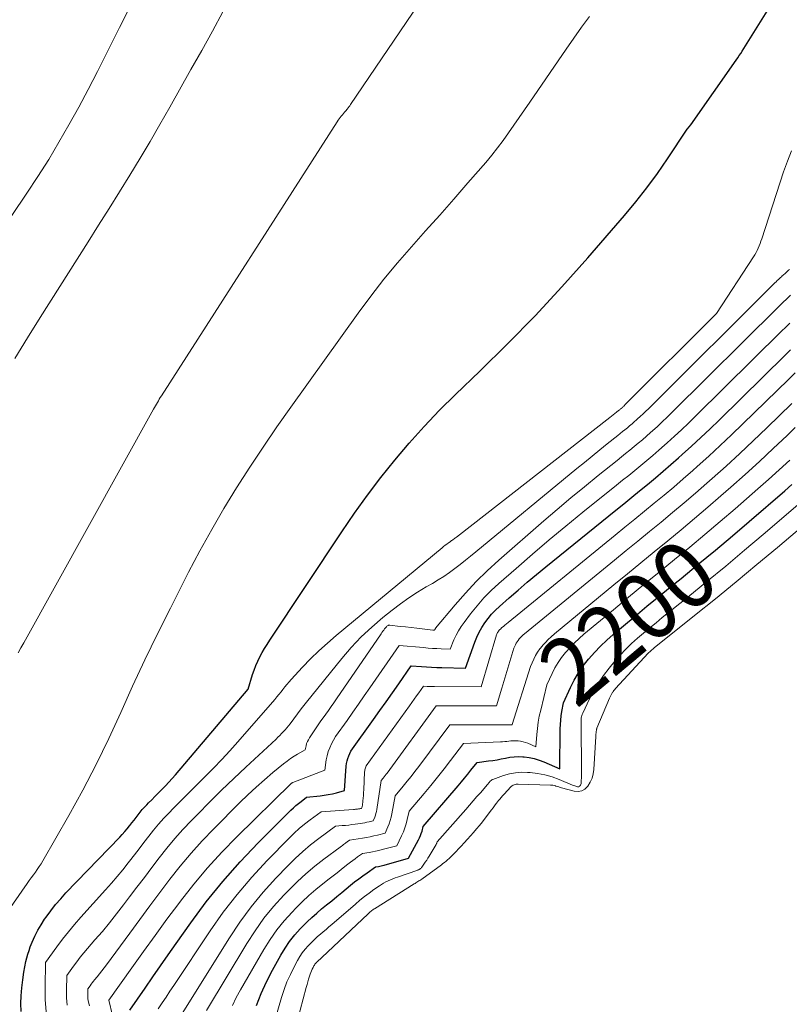
# Model space of a CAD drawing. Units: feet. Extents: x 1196672 to 1206016, y 7068870 to 7076370.
# Drawn here: x 1197571 to 1197684, y 7075288 to 7075433 of the extents above; entities that cross this region are included whole.
import ezdxf
from ezdxf.enums import TextEntityAlignment as Align

# ---------------------------------------------------------------- set-up
doc = ezdxf.new("R2010")
doc.units = ezdxf.units.FT
doc.header["$MEASUREMENT"] = 0
doc.layers.add('Level 44', color=7, linetype='Continuous', lineweight=0)
doc.layers.add('Level 45', color=7, linetype='Continuous', lineweight=0)
doc.styles.add('Style-ENGINEERING', font='ENGINEERING.shx')

msp = doc.modelspace()

# ---------------------------------------------------------------- linework, layer by layer
at = {"layer": 'Level 44', "color": 32, "linetype": 'Continuous', "lineweight": 30, "flags": 128}
for points, elevation in [([(1197570.74, 7075286.93), (1197570.71, 7075288.1), (1197570.74, 7075289.26), (1197570.82, 7075290.43), (1197570.97, 7075291.59), (1197571.15, 7075292.74), (1197571.45, 7075294.29), (1197571.58, 7075294.84), (1197571.72, 7075295.39), (1197571.9, 7075295.93), (1197572.09, 7075296.47), (1197572.39, 7075297.19), (1197572.77, 7075298.07), (1197573.2, 7075298.93), (1197573.68, 7075299.75), (1197574.21, 7075300.56), (1197574.43, 7075300.88), (1197575.11, 7075301.81), (1197575.83, 7075302.71), (1197576.58, 7075303.59), (1197577.36, 7075304.44), (1197585.3, 7075312.69), (1197585.68, 7075313.09), (1197586.04, 7075313.49), (1197586.4, 7075313.91), (1197586.75, 7075314.34), (1197586.81, 7075314.42), (1197587.12, 7075314.81), (1197587.42, 7075315.2), (1197587.73, 7075315.59), (1197588.03, 7075315.98), (1197588.33, 7075316.37), (1197588.65, 7075316.74), (1197588.97, 7075317.11), (1197589.31, 7075317.47), (1197589.57, 7075317.73), (1197590.04, 7075318.21), (1197590.52, 7075318.69), (1197590.99, 7075319.17), (1197591.47, 7075319.65), (1197591.55, 7075319.73), (1197592.06, 7075320.25), (1197592.56, 7075320.78), (1197593.05, 7075321.33), (1197593.53, 7075321.88), (1197604.27, 7075334.55), (1197604.95, 7075336.7), (1197605.19, 7075337.37), (1197605.44, 7075338.03), (1197605.73, 7075338.68), (1197606.04, 7075339.31), (1197606.38, 7075339.94), (1197606.73, 7075340.56), (1197607.1, 7075341.16), (1197607.48, 7075341.76), (1197618.12, 7075357.8), (1197619.99, 7075360.52), (1197621.91, 7075363.2), (1197623.91, 7075365.82), (1197625.96, 7075368.39), (1197628.1, 7075370.9), (1197630.3, 7075373.36), (1197632.58, 7075375.73), (1197634.92, 7075378.06), (1197638.53, 7075381.51), (1197642.65, 7075385.57), (1197646.7, 7075389.7), (1197650.64, 7075393.95), (1197654.49, 7075398.27), (1197659.92, 7075404.53), (1197661.61, 7075406.54), (1197663.23, 7075408.6), (1197664.78, 7075410.72), (1197666.27, 7075412.88), (1197669.18, 7075417.26), (1197669.22, 7075417.32), (1197669.71, 7075417.92), (1197676.44, 7075427.47), (1197676.66, 7075427.8), (1197676.89, 7075428.13), (1197677.1, 7075428.46), (1197677.31, 7075428.8), (1197682.49, 7075437.09)], 2180), ([(1197586.78, 7075287.1), (1197589.05, 7075290.39), (1197590.18, 7075292.04), (1197591.32, 7075293.68), (1197592.47, 7075295.32), (1197593.63, 7075296.95), (1197595.8, 7075300.01), (1197598.11, 7075303.11), (1197600.53, 7075306.13), (1197603.1, 7075309.01), (1197605.76, 7075311.82), (1197610.6, 7075316.65), (1197610.97, 7075317), (1197611.34, 7075317.34), (1197611.73, 7075317.66), (1197612.12, 7075317.97), (1197612.93, 7075318.58), (1197614.92, 7075318.8), (1197615.53, 7075318.88), (1197616.14, 7075318.98), (1197616.74, 7075319.1), (1197617.34, 7075319.24), (1197618.53, 7075319.55), (1197618.79, 7075323.18), (1197618.84, 7075323.56), (1197618.91, 7075323.94), (1197619.03, 7075324.31), (1197619.17, 7075324.67), (1197619.49, 7075325.38), (1197622.83, 7075330.05), (1197623.77, 7075331.37), (1197624.71, 7075332.69), (1197625.64, 7075334.01), (1197626.56, 7075335.34), (1197628.41, 7075337.99), (1197629.91, 7075337.88), (1197630.66, 7075337.82), (1197631.41, 7075337.78), (1197632.16, 7075337.75), (1197632.91, 7075337.73), (1197636.42, 7075337.66), (1197637.79, 7075341.46), (1197638.09, 7075342.22), (1197638.44, 7075342.95), (1197638.83, 7075343.65), (1197639.27, 7075344.34), (1197639.76, 7075344.99), (1197640.27, 7075345.61), (1197640.84, 7075346.2), (1197641.42, 7075346.76), (1197642.86, 7075348.02), (1197644.19, 7075349.18), (1197645.54, 7075350.33), (1197646.9, 7075351.47), (1197648.27, 7075352.59), (1197658.64, 7075360.98), (1197659.81, 7075361.93), (1197660.98, 7075362.88), (1197662.16, 7075363.84), (1197663.33, 7075364.79), (1197664.49, 7075365.76), (1197665.65, 7075366.73), (1197666.79, 7075367.72), (1197667.92, 7075368.71), (1197668.45, 7075369.19), (1197669.84, 7075370.44), (1197671.21, 7075371.7), (1197672.56, 7075372.98), (1197673.9, 7075374.28), (1197683.65, 7075383.86), (1197684.45, 7075384.64)], 2190), ([(1197605.54, 7075287.81), (1197606.22, 7075289.59), (1197607.01, 7075291.33), (1197607.88, 7075293.03), (1197609.12, 7075295.26), (1197609.74, 7075296.29), (1197610.42, 7075297.29), (1197611.17, 7075298.23), (1197611.97, 7075299.13), (1197612.33, 7075299.5), (1197613.01, 7075300.17), (1197613.7, 7075300.83), (1197614.42, 7075301.47), (1197615.15, 7075302.08), (1197615.89, 7075302.68), (1197616.64, 7075303.29), (1197617.38, 7075303.9), (1197618.12, 7075304.51), (1197619.44, 7075305.6), (1197620.03, 7075306.08), (1197620.63, 7075306.54), (1197621.24, 7075306.99), (1197621.86, 7075307.42), (1197623.11, 7075308.28), (1197623.54, 7075308.36), (1197623.75, 7075308.41), (1197623.96, 7075308.45), (1197624.17, 7075308.51), (1197624.38, 7075308.56), (1197627.99, 7075309.57), (1197629.47, 7075312.29), (1197629.62, 7075312.6), (1197629.76, 7075312.92), (1197629.88, 7075313.24), (1197629.99, 7075313.58), (1197630.17, 7075314.25), (1197635.34, 7075320.27), (1197635.82, 7075320.84), (1197636.29, 7075321.41), (1197636.76, 7075321.98), (1197637.22, 7075322.56), (1197638.13, 7075323.73), (1197639.8, 7075323.93), (1197640.44, 7075324.02), (1197641.08, 7075324.12), (1197641.71, 7075324.24), (1197642.34, 7075324.37), (1197642.98, 7075324.48), (1197643.61, 7075324.56), (1197644.25, 7075324.57), (1197644.89, 7075324.55), (1197645.11, 7075324.53), (1197645.85, 7075324.43), (1197646.58, 7075324.28), (1197647.29, 7075324.06), (1197647.99, 7075323.8), (1197650.36, 7075322.76), (1197650.42, 7075328.7), (1197650.44, 7075329.34), (1197650.49, 7075329.97), (1197650.56, 7075330.61), (1197650.67, 7075331.24), (1197650.9, 7075332.5), (1197651.94, 7075334.77), (1197652.5, 7075335.88), (1197653.12, 7075336.95), (1197653.83, 7075337.97), (1197654.59, 7075338.95), (1197654.63, 7075339), (1197655.48, 7075339.96), (1197656.36, 7075340.89), (1197657.29, 7075341.77), (1197658.25, 7075342.62), (1197659.75, 7075343.88), (1197661.48, 7075345.34), (1197663.22, 7075346.78), (1197664.97, 7075348.22), (1197666.73, 7075349.64), (1197668.3, 7075350.91), (1197670.83, 7075352.98), (1197673.35, 7075355.07), (1197675.86, 7075357.17), (1197678.34, 7075359.3), (1197683.61, 7075363.84), (1197684.67, 7075364.78)], 2200)]:
    msp.add_lwpolyline(points, dxfattribs=dict(at, elevation=elevation))
at = {"layer": 'Level 45', "color": 32, "linetype": 'Continuous', "lineweight": 0, "flags": 128}
for points, elevation in [([(1197570.31, 7075339.89), (1197570.71, 7075340.64), (1197571.12, 7075341.38), (1197590.3, 7075375.91), (1197590.44, 7075376.16), (1197590.58, 7075376.41), (1197590.72, 7075376.65), (1197590.87, 7075376.9), (1197591.02, 7075377.14), (1197591.16, 7075377.38), (1197591.31, 7075377.62), (1197591.47, 7075377.86), (1197617.46, 7075418.36), (1197617.6, 7075418.57), (1197617.75, 7075418.78), (1197617.9, 7075418.99), (1197618.06, 7075419.19), (1197618.22, 7075419.39), (1197618.39, 7075419.59), (1197618.55, 7075419.78), (1197618.72, 7075419.98), (1197618.91, 7075420.2), (1197618.98, 7075420.28), (1197619.05, 7075420.37), (1197619.11, 7075420.46), (1197619.18, 7075420.54), (1197619.24, 7075420.63), (1197619.3, 7075420.72), (1197619.36, 7075420.81), (1197619.42, 7075420.9), (1197636.9, 7075446.68)], 2176), ([(1197586.65, 7075434.99), (1197585.29, 7075432.27), (1197583.37, 7075428.43), (1197582.02, 7075425.78), (1197580.65, 7075423.14), (1197579.24, 7075420.52), (1197577.81, 7075417.91), (1197576.33, 7075415.33), (1197574.81, 7075412.78), (1197573.22, 7075410.27), (1197571.58, 7075407.79), (1197562.56, 7075394.48)], 2174), ([(1197567.54, 7075300.01), (1197571.65, 7075305.85), (1197571.94, 7075306.26), (1197572.24, 7075306.68), (1197572.54, 7075307.09), (1197572.84, 7075307.5), (1197573.13, 7075307.91), (1197573.42, 7075308.33), (1197573.68, 7075308.76), (1197573.94, 7075309.19), (1197577.79, 7075315.89), (1197579.85, 7075319.62), (1197581.83, 7075323.39), (1197583.69, 7075327.23), (1197585.47, 7075331.1), (1197587.22, 7075335), (1197589.01, 7075338.87), (1197590.88, 7075342.7), (1197592.79, 7075346.52), (1197595.49, 7075351.8), (1197597.17, 7075354.98), (1197598.9, 7075358.12), (1197600.72, 7075361.22), (1197602.59, 7075364.28), (1197604.53, 7075367.31), (1197606.5, 7075370.31), (1197608.53, 7075373.27), (1197610.59, 7075376.21), (1197620.54, 7075390.07), (1197622.41, 7075392.59), (1197624.34, 7075395.08), (1197626.36, 7075397.5), (1197628.42, 7075399.87), (1197630.52, 7075402.22), (1197632.62, 7075404.57), (1197634.7, 7075406.94), (1197636.77, 7075409.32), (1197639.4, 7075412.34), (1197640.29, 7075413.4), (1197641.15, 7075414.48), (1197641.98, 7075415.58), (1197642.78, 7075416.71), (1197643.56, 7075417.85), (1197644.35, 7075418.98), (1197645.13, 7075420.12), (1197645.91, 7075421.26), (1197651.29, 7075429.08), (1197652.42, 7075430.7), (1197653.56, 7075432.32), (1197654.73, 7075433.92)], 2178), ([(1197569.8, 7075383.4), (1197571.68, 7075386.42), (1197573.57, 7075389.43), (1197580.63, 7075400.62), (1197582.18, 7075403.08), (1197583.73, 7075405.54), (1197585.26, 7075408.01), (1197586.8, 7075410.48), (1197588.31, 7075412.96), (1197589.8, 7075415.46), (1197591.26, 7075417.97), (1197592.7, 7075420.49), (1197595.84, 7075426.06), (1197597.43, 7075428.9), (1197599, 7075431.74), (1197600.56, 7075434.59)], 2174), ([(1197574.43, 7075286.88), (1197574.3, 7075288.69), (1197574.27, 7075290.52), (1197574.34, 7075294.18), (1197576, 7075296.47), (1197576.85, 7075297.6), (1197577.72, 7075298.71), (1197578.63, 7075299.79), (1197579.56, 7075300.85), (1197583.21, 7075304.88), (1197584.08, 7075305.86), (1197584.93, 7075306.86), (1197585.77, 7075307.87), (1197586.58, 7075308.9), (1197586.77, 7075309.14), (1197587.48, 7075310.06), (1197588.19, 7075310.97), (1197588.89, 7075311.89), (1197589.59, 7075312.81), (1197590.31, 7075313.71), (1197591.05, 7075314.6), (1197591.82, 7075315.46), (1197592.61, 7075316.29), (1197593.21, 7075316.9), (1197594.32, 7075318.03), (1197595.43, 7075319.15), (1197596.56, 7075320.27), (1197597.68, 7075321.38), (1197597.93, 7075321.63), (1197599.17, 7075322.87), (1197600.4, 7075324.14), (1197601.59, 7075325.43), (1197602.76, 7075326.74), (1197608.24, 7075333.03), (1197608.55, 7075333.39), (1197608.85, 7075333.76), (1197609.15, 7075334.13), (1197609.44, 7075334.51), (1197609.73, 7075334.88), (1197610.03, 7075335.25), (1197610.34, 7075335.61), (1197610.66, 7075335.97), (1197612.34, 7075337.77), (1197613.52, 7075339), (1197614.74, 7075340.19), (1197616.01, 7075341.34), (1197617.3, 7075342.45), (1197632.97, 7075355.42), (1197633.19, 7075355.61), (1197633.42, 7075355.79), (1197633.65, 7075355.96), (1197633.89, 7075356.14), (1197634.13, 7075356.31), (1197634.25, 7075356.39), (1197634.37, 7075356.48), (1197634.49, 7075356.56), (1197634.6, 7075356.65), (1197634.72, 7075356.73), (1197634.84, 7075356.82), (1197634.96, 7075356.91), (1197635.08, 7075357), (1197657.77, 7075374.69), (1197658.01, 7075374.88), (1197658.25, 7075375.06), (1197658.49, 7075375.25), (1197658.72, 7075375.44), (1197659.05, 7075375.7), (1197659.12, 7075375.76), (1197659.2, 7075375.82), (1197659.27, 7075375.87), (1197659.34, 7075375.93), (1197659.42, 7075375.99), (1197659.49, 7075376.05), (1197659.56, 7075376.11), (1197659.63, 7075376.18), (1197659.66, 7075376.21), (1197659.74, 7075376.28), (1197659.83, 7075376.36), (1197659.91, 7075376.44), (1197659.99, 7075376.52), (1197673.54, 7075390.02), (1197679, 7075398.4), (1197679.19, 7075398.71), (1197679.37, 7075399.02), (1197679.53, 7075399.35), (1197679.68, 7075399.68), (1197679.82, 7075400.02), (1197679.96, 7075400.36), (1197680.08, 7075400.7), (1197680.2, 7075401.05), (1197683.44, 7075410.94), (1197684.01, 7075412.52), (1197684.62, 7075414.08)], 2182), ([(1197577.52, 7075287.87), (1197577.45, 7075288.96), (1197577.43, 7075290.05), (1197577.47, 7075292.24), (1197578.46, 7075293.61), (1197578.96, 7075294.28), (1197579.48, 7075294.95), (1197580.01, 7075295.6), (1197580.56, 7075296.24), (1197581.65, 7075297.49), (1197582.74, 7075298.76), (1197583.81, 7075300.04), (1197584.85, 7075301.35), (1197585.87, 7075302.67), (1197586.76, 7075303.85), (1197587.86, 7075305.3), (1197588.96, 7075306.74), (1197590.06, 7075308.19), (1197591.15, 7075309.64), (1197592.28, 7075311.06), (1197593.44, 7075312.46), (1197594.65, 7075313.8), (1197595.9, 7075315.12), (1197596.84, 7075316.08), (1197598.6, 7075317.85), (1197600.37, 7075319.6), (1197602.16, 7075321.32), (1197603.97, 7075323.03), (1197608.41, 7075327.17), (1197608.69, 7075327.44), (1197608.96, 7075327.7), (1197609.23, 7075327.98), (1197609.49, 7075328.25), (1197609.75, 7075328.54), (1197610, 7075328.83), (1197610.24, 7075329.12), (1197610.48, 7075329.42), (1197612.15, 7075331.64), (1197612.33, 7075331.88), (1197612.52, 7075332.13), (1197612.71, 7075332.37), (1197612.9, 7075332.61), (1197618.12, 7075339.05), (1197619.53, 7075340.69), (1197621, 7075342.25), (1197622.58, 7075343.72), (1197624.22, 7075345.12), (1197625.59, 7075346.22), (1197626.8, 7075347.14), (1197628.04, 7075348.03), (1197629.31, 7075348.85), (1197630.61, 7075349.64), (1197631.53, 7075350.16), (1197632.38, 7075350.67), (1197633.22, 7075351.2), (1197634.03, 7075351.76), (1197634.83, 7075352.35), (1197635.62, 7075352.96), (1197636.4, 7075353.57), (1197637.18, 7075354.19), (1197637.95, 7075354.82), (1197652.87, 7075367.12), (1197653.99, 7075368.04), (1197655.12, 7075368.96), (1197656.25, 7075369.87), (1197657.38, 7075370.77), (1197658.94, 7075372.02), (1197659.29, 7075372.3), (1197659.64, 7075372.58), (1197659.99, 7075372.86), (1197660.34, 7075373.15), (1197660.68, 7075373.43), (1197661.03, 7075373.72), (1197661.36, 7075374.02), (1197661.7, 7075374.31), (1197661.85, 7075374.45), (1197662.26, 7075374.83), (1197662.66, 7075375.2), (1197663.06, 7075375.58), (1197663.45, 7075375.97), (1197682.16, 7075394.54), (1197682.33, 7075394.72), (1197682.51, 7075394.89), (1197682.69, 7075395.06), (1197682.87, 7075395.24), (1197682.99, 7075395.35), (1197683.11, 7075395.46), (1197683.23, 7075395.57), (1197683.35, 7075395.68), (1197683.47, 7075395.79), (1197683.6, 7075395.9), (1197683.72, 7075396.01), (1197683.83, 7075396.11), (1197683.95, 7075396.21), (1197684.06, 7075396.31), (1197684.17, 7075396.42), (1197684.29, 7075396.52)], 2184), ([(1197580.82, 7075287.77), (1197580.73, 7075288.13), (1197580.73, 7075288.17), (1197580.66, 7075288.52), (1197580.61, 7075288.87), (1197580.58, 7075289.22), (1197580.58, 7075289.58), (1197580.59, 7075290.29), (1197580.92, 7075290.74), (1197581.08, 7075290.96), (1197581.25, 7075291.18), (1197581.42, 7075291.4), (1197581.6, 7075291.61), (1197581.97, 7075292.05), (1197582.33, 7075292.49), (1197582.68, 7075292.93), (1197583.02, 7075293.37), (1197583.36, 7075293.83), (1197586.79, 7075298.52), (1197588.26, 7075300.52), (1197589.74, 7075302.51), (1197591.22, 7075304.49), (1197592.72, 7075306.47), (1197594.26, 7075308.41), (1197595.85, 7075310.3), (1197597.51, 7075312.13), (1197599.22, 7075313.92), (1197603.08, 7075317.79), (1197604.26, 7075318.94), (1197605.46, 7075320.07), (1197606.7, 7075321.16), (1197607.96, 7075322.22), (1197609.54, 7075323.52), (1197610.04, 7075323.91), (1197610.55, 7075324.28), (1197611.07, 7075324.62), (1197611.61, 7075324.94), (1197612.71, 7075325.57), (1197612.85, 7075326.19), (1197612.94, 7075326.5), (1197613.05, 7075326.79), (1197613.19, 7075327.07), (1197613.35, 7075327.34), (1197614.95, 7075329.7), (1197615.75, 7075330.83), (1197616.16, 7075331.4), (1197616.55, 7075331.97), (1197616.95, 7075332.54), (1197617.35, 7075333.12), (1197623.95, 7075342.73), (1197624.07, 7075342.91), (1197624.2, 7075343.09), (1197624.33, 7075343.26), (1197624.46, 7075343.43), (1197624.6, 7075343.61), (1197624.67, 7075343.69), (1197624.74, 7075343.76), (1197624.81, 7075343.83), (1197624.89, 7075343.89), (1197624.97, 7075343.94), (1197625.06, 7075343.97), (1197625.15, 7075343.99), (1197625.25, 7075343.99), (1197626.76, 7075343.82), (1197627.57, 7075343.74), (1197628.39, 7075343.64), (1197629.2, 7075343.55), (1197630.01, 7075343.45), (1197631.59, 7075343.26), (1197631.62, 7075343.26), (1197631.64, 7075343.26), (1197631.66, 7075343.26), (1197631.69, 7075343.26), (1197631.83, 7075343.25), (1197631.88, 7075343.35), (1197631.91, 7075343.4), (1197631.93, 7075343.45), (1197631.97, 7075343.49), (1197632, 7075343.54), (1197634.89, 7075347), (1197636.42, 7075348.74), (1197637.99, 7075350.42), (1197639.64, 7075352.03), (1197641.35, 7075353.59), (1197648.01, 7075359.4), (1197649.99, 7075361.1), (1197651.98, 7075362.78), (1197653.99, 7075364.44), (1197656.02, 7075366.09), (1197658.84, 7075368.34), (1197659.47, 7075368.84), (1197660.09, 7075369.35), (1197660.71, 7075369.85), (1197661.34, 7075370.36), (1197661.95, 7075370.87), (1197662.57, 7075371.39), (1197663.17, 7075371.92), (1197663.77, 7075372.45), (1197664.05, 7075372.7), (1197664.78, 7075373.36), (1197665.5, 7075374.04), (1197666.22, 7075374.72), (1197666.93, 7075375.41), (1197682.65, 7075390.98), (1197683.04, 7075391.36), (1197683.42, 7075391.74), (1197683.81, 7075392.11), (1197684.2, 7075392.49), (1197684.47, 7075392.74)], 2186), ([(1197585.87, 7075279.52), (1197583.7, 7075288.58), (1197587.1, 7075293.39), (1197588.81, 7075295.78), (1197590.53, 7075298.17), (1197592.28, 7075300.54), (1197594.04, 7075302.9), (1197594.29, 7075303.24), (1197596.25, 7075305.72), (1197598.27, 7075308.14), (1197600.4, 7075310.46), (1197602.6, 7075312.72), (1197610.65, 7075320.6), (1197610.67, 7075320.62), (1197610.69, 7075320.63), (1197610.71, 7075320.65), (1197610.73, 7075320.66), (1197610.81, 7075320.71), (1197610.83, 7075320.72), (1197610.84, 7075320.73), (1197610.86, 7075320.74), (1197610.88, 7075320.75), (1197615.62, 7075322.56), (1197615.84, 7075324.1), (1197615.96, 7075324.71), (1197616.12, 7075325.31), (1197616.35, 7075325.88), (1197616.61, 7075326.44), (1197617.22, 7075327.54), (1197618.92, 7075329.93), (1197619.77, 7075331.13), (1197620.62, 7075332.33), (1197621.46, 7075333.53), (1197622.29, 7075334.74), (1197626.62, 7075341), (1197630.23, 7075340.67), (1197630.88, 7075340.61), (1197631.53, 7075340.56), (1197632.18, 7075340.53), (1197632.83, 7075340.5), (1197634.13, 7075340.45), (1197634.71, 7075341.83), (1197635.02, 7075342.51), (1197635.37, 7075343.17), (1197635.77, 7075343.8), (1197636.2, 7075344.4), (1197637.16, 7075345.66), (1197638.13, 7075346.86), (1197639.14, 7075348.01), (1197640.22, 7075349.1), (1197641.35, 7075350.15), (1197643.89, 7075352.37), (1197646.33, 7075354.48), (1197648.79, 7075356.58), (1197651.27, 7075358.64), (1197653.78, 7075360.68), (1197658.74, 7075364.67), (1197659.64, 7075365.39), (1197660.54, 7075366.12), (1197661.43, 7075366.85), (1197662.33, 7075367.58), (1197663.22, 7075368.32), (1197664.1, 7075369.06), (1197664.98, 7075369.82), (1197665.85, 7075370.59), (1197666.25, 7075370.94), (1197667.3, 7075371.9), (1197668.35, 7075372.87), (1197669.38, 7075373.85), (1197670.4, 7075374.85), (1197683.15, 7075387.42), (1197683.75, 7075388), (1197684.34, 7075388.58)], 2188), ([(1197591.01, 7075287.33), (1197591.58, 7075288.19), (1197592.15, 7075289.05), (1197592.72, 7075289.91), (1197593.3, 7075290.76), (1197598.69, 7075298.86), (1197600.62, 7075301.58), (1197602.65, 7075304.23), (1197604.83, 7075306.77), (1197607.1, 7075309.22), (1197610.36, 7075312.54), (1197611.09, 7075313.25), (1197611.85, 7075313.94), (1197612.63, 7075314.59), (1197613.44, 7075315.22), (1197615.08, 7075316.44), (1197619.86, 7075316.76), (1197620.01, 7075316.77), (1197620.15, 7075316.79), (1197620.3, 7075316.8), (1197620.45, 7075316.82), (1197620.58, 7075316.84), (1197620.66, 7075316.85), (1197620.74, 7075316.86), (1197620.82, 7075316.88), (1197620.9, 7075316.89), (1197621.05, 7075316.93), (1197621.1, 7075317.07), (1197621.13, 7075317.14), (1197621.14, 7075317.21), (1197621.16, 7075317.28), (1197621.17, 7075317.35), (1197621.24, 7075318.03), (1197621.28, 7075318.44), (1197621.32, 7075318.85), (1197621.34, 7075319.26), (1197621.37, 7075319.68), (1197621.51, 7075322.34), (1197621.52, 7075322.49), (1197621.55, 7075322.64), (1197621.59, 7075322.79), (1197621.64, 7075322.93), (1197621.75, 7075323.22), (1197628.14, 7075332.08), (1197628.49, 7075332.56), (1197628.83, 7075333.04), (1197629.17, 7075333.53), (1197629.51, 7075334.01), (1197630.19, 7075334.98), (1197630.74, 7075334.95), (1197631.01, 7075334.93), (1197631.29, 7075334.92), (1197631.57, 7075334.91), (1197631.84, 7075334.91), (1197638.71, 7075334.86), (1197641.02, 7075342.56), (1197641.06, 7075342.68), (1197641.11, 7075342.8), (1197641.17, 7075342.91), (1197641.23, 7075343.02), (1197641.31, 7075343.13), (1197641.39, 7075343.23), (1197641.47, 7075343.33), (1197641.57, 7075343.42), (1197641.81, 7075343.63), (1197642.03, 7075343.82), (1197642.25, 7075344.01), (1197642.47, 7075344.2), (1197642.7, 7075344.39), (1197658.54, 7075357.29), (1197659.99, 7075358.47), (1197661.43, 7075359.65), (1197662.88, 7075360.83), (1197664.32, 7075362.01), (1197665.76, 7075363.2), (1197667.19, 7075364.4), (1197668.6, 7075365.62), (1197670, 7075366.84), (1197670.66, 7075367.43), (1197672.38, 7075368.97), (1197674.08, 7075370.53), (1197675.75, 7075372.11), (1197677.41, 7075373.71), (1197684.14, 7075380.3), (1197685.16, 7075381.28)], 2192), ([(1197593.04, 7075284.27), (1197601.51, 7075297.81), (1197603.07, 7075300.14), (1197604.72, 7075302.39), (1197606.5, 7075304.54), (1197608.38, 7075306.62), (1197610.14, 7075308.45), (1197611.23, 7075309.53), (1197612.36, 7075310.57), (1197613.53, 7075311.54), (1197614.74, 7075312.48), (1197617.22, 7075314.3), (1197618.19, 7075314.38), (1197618.67, 7075314.42), (1197619.16, 7075314.47), (1197619.64, 7075314.53), (1197620.12, 7075314.6), (1197620.89, 7075314.7), (1197621.21, 7075314.75), (1197621.53, 7075314.81), (1197621.84, 7075314.87), (1197622.16, 7075314.94), (1197622.79, 7075315.09), (1197623, 7075315.63), (1197623.1, 7075315.91), (1197623.18, 7075316.19), (1197623.25, 7075316.47), (1197623.3, 7075316.76), (1197623.95, 7075321.03), (1197624.25, 7075321.4), (1197624.4, 7075321.58), (1197624.54, 7075321.77), (1197624.69, 7075321.96), (1197624.83, 7075322.15), (1197632.08, 7075332.07), (1197633.45, 7075332.07), (1197634.14, 7075332.07), (1197634.83, 7075332.07), (1197635.52, 7075332.07), (1197636.2, 7075332.07), (1197641, 7075332.07), (1197641.77, 7075334.69), (1197642.07, 7075335.68), (1197642.36, 7075336.66), (1197642.66, 7075337.65), (1197642.96, 7075338.63), (1197643.57, 7075340.6), (1197643.79, 7075341.08), (1197643.91, 7075341.31), (1197644.04, 7075341.54), (1197644.19, 7075341.75), (1197644.36, 7075341.95), (1197644.37, 7075341.97), (1197644.56, 7075342.17), (1197644.75, 7075342.37), (1197644.95, 7075342.55), (1197645.16, 7075342.73), (1197658.45, 7075353.61), (1197660.16, 7075355.02), (1197661.88, 7075356.42), (1197663.6, 7075357.83), (1197665.32, 7075359.23), (1197667.03, 7075360.64), (1197668.73, 7075362.07), (1197670.41, 7075363.51), (1197672.08, 7075364.97), (1197672.88, 7075365.67), (1197674.93, 7075367.5), (1197676.95, 7075369.35), (1197678.95, 7075371.23), (1197680.94, 7075373.13), (1197684.64, 7075376.73)], 2194), ([(1197598.13, 7075287.09), (1197604.08, 7075296.95), (1197605.31, 7075298.85), (1197606.63, 7075300.69), (1197608.06, 7075302.43), (1197609.58, 7075304.11), (1197610.36, 7075304.92), (1197611.58, 7075306.11), (1197612.83, 7075307.27), (1197614.14, 7075308.37), (1197615.48, 7075309.42), (1197617.91, 7075311.22), (1197618.07, 7075311.34), (1197618.23, 7075311.46), (1197618.39, 7075311.58), (1197618.55, 7075311.71), (1197618.67, 7075311.8), (1197618.77, 7075311.87), (1197618.87, 7075311.95), (1197618.97, 7075312.02), (1197619.07, 7075312.09), (1197619.28, 7075312.23), (1197621.21, 7075312.54), (1197621.77, 7075312.63), (1197622.32, 7075312.74), (1197622.87, 7075312.86), (1197623.42, 7075312.98), (1197624.52, 7075313.25), (1197624.93, 7075314.19), (1197625.12, 7075314.66), (1197625.28, 7075315.14), (1197625.42, 7075315.63), (1197625.53, 7075316.13), (1197626.03, 7075318.77), (1197627.21, 7075320.21), (1197627.8, 7075320.93), (1197628.38, 7075321.66), (1197628.95, 7075322.4), (1197629.51, 7075323.14), (1197634.1, 7075329.29), (1197643.26, 7075329.28), (1197643.31, 7075329.27), (1197643.31, 7075329.3), (1197646.01, 7075337.9), (1197646.5, 7075338.98), (1197646.77, 7075339.5), (1197647.07, 7075340.01), (1197647.41, 7075340.48), (1197647.78, 7075340.94), (1197647.81, 7075340.98), (1197648.22, 7075341.43), (1197648.65, 7075341.87), (1197649.1, 7075342.29), (1197649.57, 7075342.69), (1197658.36, 7075349.94), (1197660.34, 7075351.57), (1197662.33, 7075353.2), (1197664.32, 7075354.83), (1197666.31, 7075356.45), (1197668.3, 7075358.09), (1197670.27, 7075359.73), (1197672.22, 7075361.4), (1197674.17, 7075363.08), (1197675.66, 7075364.39), (1197677.77, 7075366.26), (1197679.85, 7075368.15), (1197681.91, 7075370.08), (1197683.95, 7075372.03), (1197685.13, 7075373.17)], 2196), ([(1197601.96, 7075287.81), (1197602.52, 7075288.97), (1197603.14, 7075290.11), (1197606.61, 7075296.1), (1197607.53, 7075297.57), (1197608.52, 7075298.99), (1197609.62, 7075300.33), (1197610.78, 7075301.62), (1197611.33, 7075302.19), (1197612.28, 7075303.14), (1197613.26, 7075304.06), (1197614.28, 7075304.93), (1197615.32, 7075305.78), (1197616.29, 7075306.53), (1197616.87, 7075306.98), (1197617.44, 7075307.43), (1197618.02, 7075307.89), (1197618.59, 7075308.35), (1197619.05, 7075308.71), (1197619.4, 7075308.98), (1197619.75, 7075309.25), (1197620.11, 7075309.5), (1197620.47, 7075309.75), (1197621.19, 7075310.25), (1197622.16, 7075310.42), (1197622.65, 7075310.51), (1197623.13, 7075310.61), (1197623.61, 7075310.73), (1197624.09, 7075310.85), (1197626.25, 7075311.41), (1197626.97, 7075312.89), (1197627.23, 7075313.47), (1197627.46, 7075314.06), (1197627.65, 7075314.66), (1197627.81, 7075315.27), (1197628.1, 7075316.51), (1197630.29, 7075319.12), (1197631.29, 7075320.33), (1197632.28, 7075321.54), (1197633.25, 7075322.78), (1197634.21, 7075324.02), (1197636.12, 7075326.51), (1197641.59, 7075326.74), (1197641.9, 7075326.76), (1197642.21, 7075326.79), (1197642.52, 7075326.82), (1197642.82, 7075326.87), (1197643.13, 7075326.91), (1197643.44, 7075326.93), (1197643.75, 7075326.93), (1197644.06, 7075326.92), (1197644.19, 7075326.9), (1197644.57, 7075326.85), (1197644.93, 7075326.78), (1197645.29, 7075326.67), (1197645.64, 7075326.54), (1197646.83, 7075326.02), (1197646.96, 7075327.84), (1197647.05, 7075328.75), (1197647.17, 7075329.65), (1197647.33, 7075330.55), (1197647.53, 7075331.44), (1197648.46, 7075335.2), (1197649.23, 7075336.87), (1197649.64, 7075337.69), (1197650.1, 7075338.48), (1197650.62, 7075339.22), (1197651.19, 7075339.94), (1197651.23, 7075339.99), (1197651.87, 7075340.7), (1197652.53, 7075341.38), (1197653.22, 7075342.03), (1197653.93, 7075342.65), (1197658.27, 7075346.26), (1197660.52, 7075348.12), (1197662.78, 7075349.98), (1197665.04, 7075351.83), (1197667.31, 7075353.68), (1197669.56, 7075355.53), (1197671.81, 7075357.4), (1197674.04, 7075359.29), (1197676.26, 7075361.2), (1197679.62, 7075364.12), (1197681.21, 7075365.52), (1197682.78, 7075366.94), (1197684.34, 7075368.38)], 2198), ([(1197608.24, 7075285.61), (1197609.23, 7075289), (1197609.61, 7075290.16), (1197610.03, 7075291.3), (1197610.53, 7075292.41), (1197611.07, 7075293.5), (1197611.57, 7075294.45), (1197611.92, 7075295.04), (1197612.29, 7075295.6), (1197612.72, 7075296.13), (1197613.17, 7075296.64), (1197613.35, 7075296.83), (1197613.74, 7075297.22), (1197614.14, 7075297.61), (1197614.55, 7075297.98), (1197614.97, 7075298.34), (1197615.39, 7075298.69), (1197615.81, 7075299.05), (1197616.23, 7075299.41), (1197616.65, 7075299.77), (1197620.15, 7075302.79), (1197620.82, 7075303.35), (1197621.49, 7075303.89), (1197622.18, 7075304.42), (1197622.88, 7075304.93), (1197623.7, 7075305.5), (1197624.01, 7075305.7), (1197624.32, 7075305.9), (1197624.65, 7075306.07), (1197624.98, 7075306.23), (1197625.32, 7075306.38), (1197625.67, 7075306.52), (1197626.01, 7075306.65), (1197626.36, 7075306.78), (1197629.37, 7075307.82), (1197629.43, 7075307.84), (1197629.49, 7075307.86), (1197629.55, 7075307.89), (1197629.61, 7075307.93), (1197629.68, 7075307.97), (1197629.76, 7075308.03), (1197629.85, 7075308.1), (1197629.92, 7075308.18), (1197629.98, 7075308.26), (1197630.28, 7075308.67), (1197630.48, 7075308.97), (1197630.68, 7075309.27), (1197630.87, 7075309.57), (1197631.06, 7075309.88), (1197632.09, 7075311.61), (1197632.12, 7075311.67), (1197632.15, 7075311.73), (1197632.18, 7075311.8), (1197632.2, 7075311.86), (1197632.24, 7075311.99), (1197636.45, 7075316.77), (1197637, 7075317.4), (1197637.55, 7075318.03), (1197638.11, 7075318.66), (1197638.66, 7075319.29), (1197639.64, 7075320.41), (1197639.7, 7075320.49), (1197639.76, 7075320.56), (1197639.82, 7075320.63), (1197639.88, 7075320.71), (1197639.97, 7075320.82), (1197639.98, 7075320.84), (1197640, 7075320.86), (1197640.01, 7075320.87), (1197640.02, 7075320.89), (1197640.07, 7075320.95), (1197640.09, 7075320.97), (1197640.12, 7075321), (1197640.13, 7075321.01), (1197640.21, 7075321.07), (1197640.27, 7075321.11), (1197640.33, 7075321.15), (1197640.4, 7075321.18), (1197640.46, 7075321.21), (1197642.05, 7075321.77), (1197642.92, 7075322.02), (1197643.79, 7075322.19), (1197644.69, 7075322.26), (1197645.59, 7075322.25), (1197645.99, 7075322.22), (1197647.08, 7075322.09), (1197648.16, 7075321.89), (1197649.21, 7075321.58), (1197650.25, 7075321.2), (1197652.25, 7075320.36), (1197652.4, 7075320.3), (1197652.56, 7075320.24), (1197652.72, 7075320.19), (1197652.88, 7075320.14), (1197652.97, 7075320.11), (1197653.08, 7075320.11), (1197653.18, 7075320.12), (1197653.26, 7075320.17), (1197653.34, 7075320.25), (1197653.41, 7075320.36), (1197653.46, 7075320.47), (1197653.49, 7075320.59), (1197653.51, 7075320.71), (1197653.53, 7075321.08), (1197653.55, 7075321.38), (1197653.56, 7075321.69), (1197653.56, 7075322), (1197653.56, 7075322.31), (1197653.49, 7075329.57), (1197653.49, 7075329.75), (1197653.5, 7075329.93), (1197653.51, 7075330.11), (1197653.53, 7075330.29), (1197653.57, 7075330.46), (1197653.61, 7075330.64), (1197653.67, 7075330.81), (1197653.74, 7075330.97), (1197654.75, 7075333.1), (1197655.38, 7075334.3), (1197656.07, 7075335.47), (1197656.83, 7075336.58), (1197657.66, 7075337.65), (1197658.51, 7075338.67), (1197659.29, 7075339.57), (1197660.1, 7075340.44), (1197660.96, 7075341.26), (1197661.84, 7075342.06), (1197662.75, 7075342.83), (1197663.66, 7075343.6), (1197664.58, 7075344.36), (1197665.51, 7075345.11), (1197669.29, 7075348.15), (1197672.1, 7075350.43), (1197674.9, 7075352.73), (1197677.67, 7075355.06), (1197680.43, 7075357.4), (1197687.63, 7075363.55)], 2202), ([(1197611.09, 7075283.77), (1197612.87, 7075290.47), (1197612.99, 7075290.89), (1197613.11, 7075291.3), (1197613.23, 7075291.72), (1197613.36, 7075292.13), (1197613.46, 7075292.42), (1197613.55, 7075292.68), (1197613.65, 7075292.94), (1197613.76, 7075293.19), (1197613.89, 7075293.44), (1197614, 7075293.66), (1197614.08, 7075293.79), (1197614.17, 7075293.92), (1197614.26, 7075294.04), (1197614.37, 7075294.15), (1197614.41, 7075294.19), (1197614.5, 7075294.28), (1197614.59, 7075294.37), (1197614.68, 7075294.46), (1197614.78, 7075294.54), (1197614.87, 7075294.63), (1197614.97, 7075294.71), (1197615.06, 7075294.8), (1197615.16, 7075294.89), (1197622.01, 7075301.35), (1197622.12, 7075301.45), (1197622.24, 7075301.56), (1197622.35, 7075301.65), (1197622.47, 7075301.75), (1197622.59, 7075301.84), (1197622.72, 7075301.93), (1197622.84, 7075302.02), (1197622.97, 7075302.1), (1197628.82, 7075305.76), (1197628.96, 7075305.85), (1197629.1, 7075305.94), (1197629.24, 7075306.03), (1197629.39, 7075306.12), (1197629.53, 7075306.21), (1197629.67, 7075306.3), (1197629.8, 7075306.39), (1197629.94, 7075306.49), (1197632.86, 7075308.59), (1197633.09, 7075308.77), (1197633.32, 7075308.95), (1197633.55, 7075309.14), (1197633.77, 7075309.33), (1197633.99, 7075309.53), (1197634.2, 7075309.73), (1197634.41, 7075309.94), (1197634.62, 7075310.15), (1197635.77, 7075311.36), (1197636.24, 7075311.86), (1197636.7, 7075312.36), (1197637.16, 7075312.87), (1197637.62, 7075313.38), (1197638.06, 7075313.9), (1197638.5, 7075314.42), (1197638.92, 7075314.96), (1197639.34, 7075315.5), (1197640.26, 7075316.71), (1197640.49, 7075317.02), (1197640.72, 7075317.33), (1197640.96, 7075317.63), (1197641.2, 7075317.94), (1197641.27, 7075318.04), (1197641.47, 7075318.3), (1197641.68, 7075318.55), (1197641.89, 7075318.79), (1197642.11, 7075319.03), (1197643.11, 7075320.09), (1197643.22, 7075320.19), (1197643.34, 7075320.28), (1197643.47, 7075320.36), (1197643.61, 7075320.42), (1197643.76, 7075320.47), (1197643.91, 7075320.5), (1197644.06, 7075320.51), (1197644.21, 7075320.52), (1197648.97, 7075320.38), (1197649.16, 7075320.37), (1197649.35, 7075320.34), (1197649.54, 7075320.3), (1197649.73, 7075320.25), (1197649.78, 7075320.23), (1197649.99, 7075320.16), (1197650.2, 7075320.09), (1197650.41, 7075320.03), (1197650.62, 7075319.97), (1197652.48, 7075319.47), (1197653.06, 7075319.43), (1197653.6, 7075319.52), (1197654.07, 7075319.79), (1197654.49, 7075320.19), (1197654.52, 7075320.23), (1197654.86, 7075320.8), (1197655.13, 7075321.4), (1197655.29, 7075322.03), (1197655.39, 7075322.68), (1197655.66, 7075327.55), (1197655.67, 7075327.73), (1197655.69, 7075327.91), (1197655.71, 7075328.09), (1197655.73, 7075328.27), (1197655.76, 7075328.49), (1197655.77, 7075328.56), (1197655.79, 7075328.63), (1197655.81, 7075328.69), (1197655.83, 7075328.76), (1197657.72, 7075333.23), (1197657.81, 7075333.42), (1197657.9, 7075333.61), (1197658, 7075333.8), (1197658.11, 7075333.98), (1197658.14, 7075334.02), (1197658.24, 7075334.18), (1197658.35, 7075334.33), (1197658.47, 7075334.48), (1197658.6, 7075334.62), (1197663.44, 7075339.84), (1197663.54, 7075339.95), (1197663.65, 7075340.06), (1197663.76, 7075340.16), (1197663.87, 7075340.26), (1197663.98, 7075340.36), (1197664.09, 7075340.45), (1197664.2, 7075340.55), (1197664.32, 7075340.64), (1197670.28, 7075345.41), (1197673.37, 7075347.89), (1197676.44, 7075350.4), (1197679.49, 7075352.93), (1197682.52, 7075355.48), (1197691.69, 7075363.25)], 2204)]:
    msp.add_lwpolyline(points, dxfattribs=dict(at, elevation=elevation))

# ---------------------------------------------------------------- texts
at = {"layer": 'Level 44', "color": 32, "linetype": 'Continuous', "lineweight": 13, "style": 'Style-ENGINEERING', "width": 0.94}
msp.add_text(' 2200 ', height=10, rotation=39.9314, dxfattribs=at).set_placement((1197660.48, 7075344.5, 2200), align=Align.MIDDLE_CENTER)

doc.saveas('drawing.dxf')
